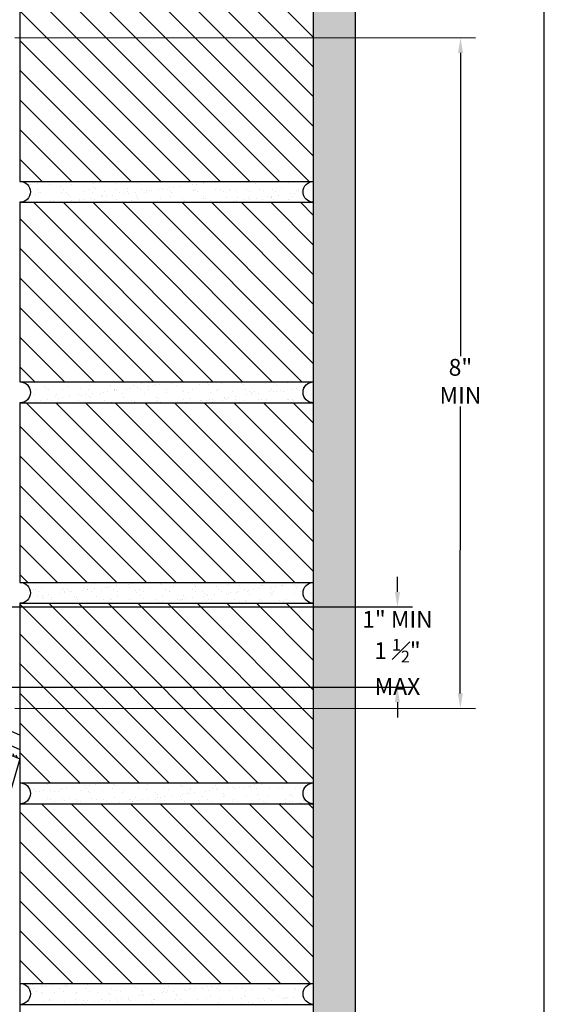
# Model space of a CAD drawing. Units: inches. Extents: x 31 to 262, y -908 to -27.
# Drawn here: x 154 to 161, y -49 to -37 of the extents above; entities that cross this region are included whole.
import ezdxf

# ---------------------------------------------------------------- set-up
doc = ezdxf.new("R2010")
doc.units = ezdxf.units.IN
doc.header["$MEASUREMENT"] = 0
doc.layers.get('0').update_dxf_attribs({"color": 9})
for name, color, linetype in [('DIMENSION', 4, 'Continuous'), ('GENERAL CONSTRUCTION DARK', 253, 'Continuous'), ('GENERAL CONSTRUCTION LIGHT', 251, 'Continuous')]:
    doc.layers.add(name, color=color, linetype=linetype)
doc.styles.add('SLDTEXTSTYLE0', font='TXT', dxfattribs={"width": 0.75})
doc.styles.get("Standard").update_dxf_attribs({"font": 'arial.ttf'})
doc.dimstyles.get("Standard").update_dxf_attribs({"dimtxt": 0.18, "dimasz": 0.18, "dimexe": 0.18, "dimexo": 0.0625, "dimgap": 0.09, "dimtad": 0, "dimtih": 1, "dimtoh": 1, "dimdec": 4, "dimzin": 0, "dimdsep": 46, "dimtxsty": 'Standard', "dimcen": 0.09, "dimadec": 0, "dimazin": 0, "dimtfac": 1, "dimtdec": 4, "dimtofl": 0, "dimtmove": 0, "dimatfit": 3, "dimfxl": 1, "dimtolj": 1, "dimtzin": 0, "dimarcsym": 0})

# ---------------------------------------------------------------- blocks, each defined once
blk = doc.blocks.new('brick.jrs')
at = {"layer": 'GENERAL CONSTRUCTION LIGHT'}
h = blk.add_hatch(dxfattribs=at)
h.set_pattern_fill('ANSI31', color=256, scale=2, angle=90, style=0)
h.set_pattern_definition([(45, (794.60345, -276.6301), (0.176776695, -0.176776695), [])])
h.paths.add_polyline_path([(0, 0), (3.5, 0), (3.5, -2.14), (0, -2.14)])
h = blk.add_hatch(dxfattribs=at)
h.set_pattern_fill('AR-SAND', color=256, scale=0.1, style=0)
h.set_pattern_definition([(142.5, (18.5087, -11.94935), (0.0062993, 0.1926824), [0, -0.152, 0, -0.17, 0, -0.1625]), (172.5, (18.5087, -11.94935), (-0.1769777, 0.2822146), [0, -0.082, 0, -0.137, 0, -0.0525]), (212.5, (18.6317, -11.94935), (-0.3114142, 0.0005659), [0, -0.05, 0, -0.18, 0, -0.235]), (222.5, (18.6317, -11.94935), (-0.3006127, 0.0877676), [0, -0.025, 0, -0.118, 0, -0.135])])
h.paths.add_polyline_path([(0, -2.14), (3.5, -2.14, 1), (3.5, -2.39), (0, -2.39, 1)])
for p, q in [((3.5, 0), (0, 0)), ((0, -2.14), (0, 0)), ((3.5, 0), (3.5, -2.14)), ((3.5, -2.14), (0, -2.14)), ((3.5, -2.39), (0, -2.39))]:
    blk.add_line(p, q, dxfattribs=at)
for centre, start, end in [((0, -2.265), 270, 90), ((3.5, -2.265), 90, 270)]:
    blk.add_arc(centre, 0.125, start, end, dxfattribs=at)
blk = doc.blocks.new('*D580')
at = {"layer": 'Defpoints', "color": 0, "transparency": 16777216}
for p in [(154.349, -37.379), (154.349, -45.373), (159.722, -45.375)]:
    blk.add_point(p, dxfattribs=at)
at = {"layer": 'DIMENSION', "color": 0, "lineweight": -2, "transparency": 16777216}
for p, q in [((154.411, -37.379), (159.905, -37.382)), ((159.725, -37.562), (159.724, -41.176)), ((159.722, -45.195), (159.723, -41.776)), ((154.411, -45.373), (159.902, -45.375))]:
    blk.add_line(p, q, dxfattribs=at)
at = {"layer": 'DIMENSION', "color": 0, "transparency": 16777216}
for points in [[(159.695, -37.562), (159.755, -37.562), (159.725, -37.382)], [(159.692, -45.195), (159.752, -45.195), (159.722, -45.375)]]:
    blk.add_solid(points, dxfattribs=at)
at = {"layer": 'DIMENSION', "color": 0, "transparency": 16777216, "insert": (159.724, -41.476), "char_height": 0.2, "width": 0.81667, "attachment_point": 5, "style": 'SLDTEXTSTYLE0'}
blk.add_mtext('\\A1;8" MIN', dxfattribs=at)
blk = doc.blocks.new('*D581')
at = {"layer": 'Defpoints', "color": 0, "transparency": 16777216}
for p in [(154.1, -44.163), (154.095, -45.119), (158.972, -45.121)]:
    blk.add_point(p, dxfattribs=at)
at = {"layer": 'DIMENSION', "color": 0, "lineweight": -2, "transparency": 16777216}
for p, q in [((158.973, -43.985), (158.973, -43.805)), ((154.162, -44.163), (159.153, -44.165)), ((154.157, -45.119), (159.152, -45.121)), ((158.972, -45.301), (158.972, -45.481))]:
    blk.add_line(p, q, dxfattribs=at)
at = {"layer": 'DIMENSION', "color": 0, "transparency": 16777216}
for points in [[(158.943, -43.985), (159.003, -43.985), (158.973, -44.165)], [(158.942, -45.301), (159.002, -45.301), (158.972, -45.121)]]:
    blk.add_solid(points, dxfattribs=at)
at = {"layer": 'DIMENSION', "color": 0, "transparency": 16777216, "insert": (158.973, -44.713), "char_height": 0.2, "width": 1.14984, "attachment_point": 5, "style": 'SLDTEXTSTYLE0'}
blk.add_mtext('\\A1;1" MIN\\P1 {\\H0.7x;\\S1#2;}" MAX', dxfattribs=at)

msp = doc.modelspace()

# ---------------------------------------------------------------- hatches: boundary and pattern name
at = {"layer": 'GENERAL CONSTRUCTION DARK'}
h = msp.add_hatch(dxfattribs=at)
h.set_pattern_fill('AR-SAND', color=256, scale=0.2)
h.set_pattern_definition([(37.5, (0, 3.1235), (-0.0125987, 0.38536475), [0, -0.304, 0, -0.34, 0, -0.325]), (7.5, (0, 3.1235), (0.3539553, 0.5644292), [0, -0.164, 0, -0.274, 0, -0.105]), (327.5, (-0.246, 3.1235), (0.6228284, 0.0011318), [0, -0.1, 0, -0.36, 0, -0.47]), (317.5, (-0.246, 3.1235), (0.6012253, 0.1755351), [0, -0.05, 0, -0.236, 0, -0.27])])
h.paths.add_polyline_path([(158.47363, -54.78338), (157.97363, -54.78338), (157.97363, -29.20325), (158.47363, -29.20325)])
at = {"layer": 'GENERAL CONSTRUCTION LIGHT', "linetype": 'ByBlock'}
h = msp.add_hatch(dxfattribs=at)
h.set_pattern_fill('CORK', color=256, scale=1.25, angle=155.936459, style=0)
h.set_pattern_definition([(155.93646, (27.8322, 9.14856), (-0.06371086, -0.14267091), []), (290.93646, (27.7927, 9.25175), (0.4127635, 0.1579201), [0.2209709, -0.2209709]), (290.93646, (27.75705, 9.26767), (0.4127635, 0.1579201), [0.2209709, -0.2209709]), (290.93646, (27.7214, 9.2836), (0.4127635, 0.1579201), [0.2209709, -0.2209709])])
h.paths.add_polyline_path([(154.47363, -45.97305), (154.46694, -45.56401), (135.58584, -37.69689), (135.59253, -38.10593)])

# ---------------------------------------------------------------- linework, layer by layer
at = {"color": 3}
msp.add_lwpolyline([(135.72363, -54.2029), (160.72363, -54.20302), (160.72363, -29.20326), (135.72363, -29.20314), (135.72363, -54.20314)], dxfattribs=at)
at = {"layer": 'GENERAL CONSTRUCTION LIGHT'}
for points in [[(157.97363, -53.67975), (157.97363, -29.20325)], [(158.47363, -54.78338), (158.47363, -29.20325)], [(135.59253, -38.10593), (154.47363, -45.97305)], [(154.47363, -45.97305), (154.47363, -51.16112), (152.97363, -51.16112), (152.9776, -45.34971), (154.47363, -45.97305), (152.97363, -51.16112)]]:
    msp.add_lwpolyline(points, dxfattribs=at)

# ---------------------------------------------------------------- block references
at = {"layer": 'GENERAL CONSTRUCTION LIGHT', "xscale": -1}
for p in [(157.97363, -36.95246), (157.97363, -39.34207), (157.97363, -41.73168), (157.97363, -44.1213), (157.97363, -46.51091)]:
    msp.add_blockref('brick.jrs', p, dxfattribs=at)

# ---------------------------------------------------------------- dimensions: what is measured, and where the dimension line sits
at = {"layer": 'DIMENSION'}
for base, p1, p2, text, picture, middle in [((159.72196, -45.3754), (154.34863, -37.3793), (154.34863, -45.3731), '8" MIN', '*D580', (159.72363, -41.47633)), ((158.97245, -45.12123), (154.0998, -44.16283), (154.09452, -45.11914), '1" MIN\\P1 {\\H0.7x;\\S1#2;}" MAX', '*D581', (158.97262, -44.71283))]:
    dim = msp.add_linear_dim(base=base, p1=p1, p2=p2, angle=89.975489, text=text, dimstyle='Standard', override={"dimtxt": 0.2, "dimgap": 0.2, "dimtxsty": 'SLDTEXTSTYLE0'}, dxfattribs=at)
    dim.commit()
    dim.dimension.update_dxf_attribs({"geometry": picture, "text_midpoint": middle, "dimtype": 160})

doc.saveas('drawing.dxf')
